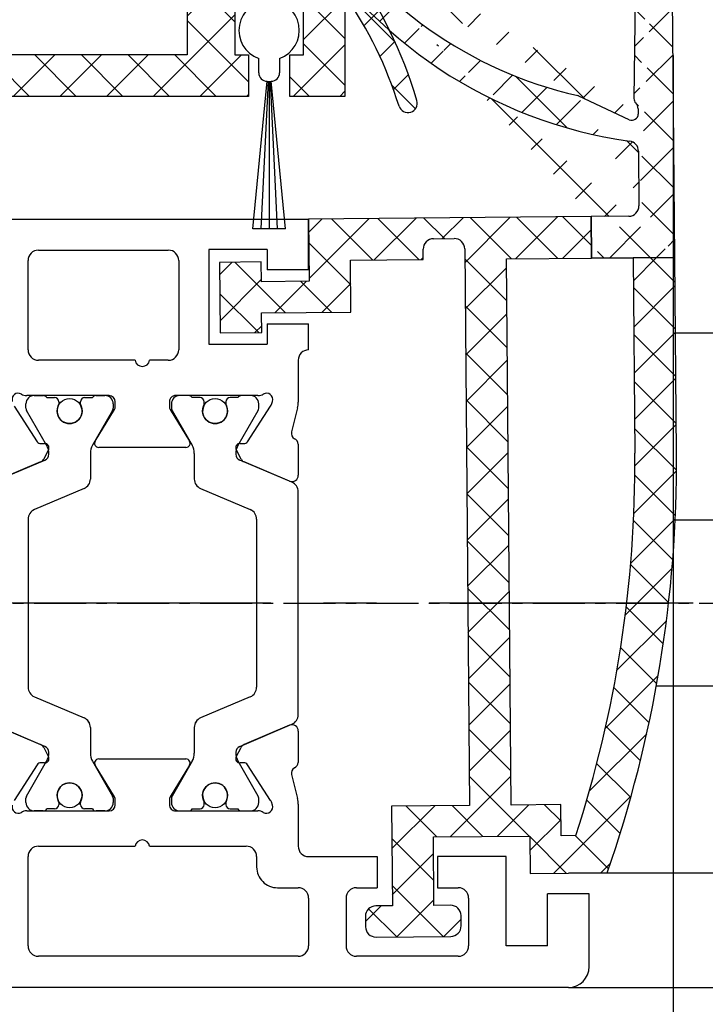
# Model space of a CAD drawing. Units: millimetres. Extents: x 3420 to 4642, y -549 to 9920.
# Drawn here: x 4244 to 4277, y 7304 to 7351 of the extents above; entities that cross this region are included whole.
import ezdxf

# ---------------------------------------------------------------- set-up
doc = ezdxf.new("R2010")
doc.units = ezdxf.units.MM
for name, pattern in [('CENTERX2', [20.319999999999997, 12.7, -2.54, 2.54, -2.54]), ('MITTEX2', [4, 2.5, -0.5, 0.5, -0.5]), ('VERDECKTX2', [0.75, 0.5, -0.25])]:
    doc.linetypes.add(name, pattern=pattern)
for name, color, linetype in [('03_Mittellinie', 1, 'MITTEX2'), ('1', 7, 'Continuous'), ('BLOCK 050107-12-3-32 Bürstendichtung 11mm$0$050107', 251, 'Continuous'), ('BLOCK 325439-XX-1-20 Seitendichtung$0$325439', 252, 'Continuous'), ('BLOCK 325440-XX-1-20 Seitendichtung Vertikal$0$325440', 3, 'Continuous'), ('BLOCK 325462-XX-1-20 Seitendichtung ohne LM$0$325462', 252, 'Continuous'), ('Fahrflügel', 3, 'Continuous'), ('Konstruktion', 31, 'Continuous'), ('Mass', 7, 'Continuous')]:
    doc.layers.add(name, color=color, linetype=linetype)
doc.styles.add('Bemassungstext (DORMA)', font='isocpeur.ttf', dxfattribs={"height": 3.5})
doc.dimstyles.new('DORMA_M', dxfattribs={"dimtxt": 3.5, "dimasz": 2.5, "dimexe": 2, "dimexo": 0, "dimgap": 1.5, "dimtad": 1, "dimdec": 1, "dimtxsty": 'Bemassungstext (DORMA)', "dimcen": 0.1, "dimclrd": 256, "dimclrt": 256, "dimadec": 8, "dimazin": 2, "dimtfac": 1, "dimtdec": 1, "dimtmove": 0, "dimatfit": 3, "dimfxl": 1, "dimtolj": 1, "dimlwd": -1, "dimarcsym": 0})

# ---------------------------------------------------------------- blocks, each defined once
blk = doc.blocks.new('BLOCK 325440-XX-1-20 Seitendichtung Vertikal$0$325440 Trennung')
at = {"layer": 'BLOCK 325440-XX-1-20 Seitendichtung Vertikal$0$325440', "color": 8}
for p, q in [((-5.812794739600576, 14.73357515229145), (-5.811704674935754, 14.73248508762572)), ((-5.370715454882883, 15), (-5.369050250119471, 15)), ((5.36906526916573, 15), (-5.369050250119471, 15)), ((-5.829302415913844, 14.69536066055298), (-6.895107970303797, 12.18445539474487)), ((6.895126714640355, 12.18445539474487), (5.829313709669804, 14.69536066055298)), ((5.876636072331166, 14.58294630050659), (6.804445698195195, 12.39712476730346)), ((-9.601661757296824, 13.09998273849487), (-9.599996552533412, 13.09998273849487)), ((-9.38831438190391, 13.09998273849487), (-9.599996552533412, 13.09998273849487)), ((-7.611179546183848, 12.10643291473388), (-9.283313349551463, 13.07184934616089)), ((-4.045275793141627, 12.99996614456176), (4.045294537478184, 12.99996614456176)), ((9.283328368597722, 13.07184934616089), (7.611198290520405, 12.10643291473388)), ((9.386660470896459, 13.09998273849487), (9.388325675659871, 13.09998273849487)), ((9.600004120999074, 13.09998273849487), (9.388325675659871, 13.09998273849487)), ((-9.999992147750161, 12.69997596740722), (-9.999988422459865, 12.27314710617065)), ((-7.776336566275858, 12.5551962852478), (-7.774671361512446, 12.5551962852478)), ((-5.520338014430308, 10.30458450317383), (-4.505527958935999, 12.69532680511474)), ((4.503877773218846, 12.69532680511474), (5.518684103422856, 10.30458450317383)), ((4.503877773218846, 12.69532680511474), (4.505546703272557, 12.69532680511474)), ((4.505546703272557, 12.69532680511474), (5.520353033476567, 10.30458450317383)), ((10.00000716679642, 12.27320671081543), (10.00000716679642, 12.69997596740722)), ((10.00000716679642, 12.39115718907942), (10.00012328311822, 12.39104107275762)), ((-9.899990454978251, 12.09999561309814), (-9.899990454978251, 11.72496318817138)), ((9.90000547402451, 11.72496318817138), (9.90000547402451, 12.09999561309814)), ((-9.701655999488139, 11.52498960494995), (-9.699990794724727, 11.52498960494995)), ((-9.699990794724727, 11.52498960494995), (-9.58818365699699, 11.52498960494995)), ((9.586537196570134, 11.52498960494995), (9.588206126623845, 11.52498960494995)), ((9.588206126623845, 11.52498960494995), (9.700009539061284, 11.52498960494995)), ((-9.58817993170669, 10.47499418258667), (-9.699987069434428, 10.47499418258667)), ((9.586540921860433, 10.47499418258667), (9.588206126623845, 10.47499418258667)), ((9.700013264351583, 10.47499418258667), (9.588206126623845, 10.47499418258667)), ((-9.89999418026855, 10.27496099472046), (-9.899990454978251, 9.899988174438477)), ((-7.212428197926783, 10.00000476837158), (-5.980586454934382, 10.00000476837158)), ((5.518684103422856, 10.30458450317383), (5.520353033476567, 10.30458450317383)), ((5.978939994507527, 10.00000476837158), (5.980605199270939, 10.00000476837158)), ((5.980605199270939, 10.00000476837158), (7.212443216973042, 10.00000476837158)), ((9.90000547402451, 9.899988174438477), (9.90000547402451, 10.27496099472046)), ((-9.999992147750161, 9.726777076721191), (-9.999988422459865, 9.29994821548462)), ((-9.283309624261165, 8.928134441375732), (-7.612427518433833, 9.892776012420654)), ((7.61244626277039, 9.892776012420654), (9.283328368597722, 8.928134441375732)), ((10.00000716679642, 9.300007820129395), (10.00000716679642, 9.726777076721191)), ((-9.601654306716227, 8.900001049041748), (-9.599989101952813, 8.900001049041748)), ((-9.599989101952813, 8.900001049041748), (-9.388310656613612, 8.900001049041748)), ((9.386664196186757, 8.900001049041748), (9.38832940095017, 8.900001049041748)), ((9.38832940095017, 8.900001049041748), (9.60001157157967, 8.900001049041748)), ((-9.999992147750161, 5.273222923278808), (-9.999988422459865, 5.70005178451538)), ((-9.601654306716227, 6.099998950958251), (-9.599989101952813, 6.099998950958251)), ((-9.599989101952813, 6.099998950958251), (-9.388310656613612, 6.099998950958251)), ((-9.283309624261165, 6.071865558624267), (-7.612427518433833, 5.107223987579345)), ((7.61244626277039, 5.107223987579345), (9.283328368597722, 6.071865558624267)), ((9.386664196186757, 6.099998950958251), (9.38832940095017, 6.099998950958251)), ((9.38832940095017, 6.099998950958251), (9.60001157157967, 6.099998950958251)), ((10.00000716679642, 5.699992179870605), (10.00000716679642, 5.273222923278808)), ((-9.89999418026855, 4.725039005279541), (-9.899990454978251, 5.100011825561523)), ((-7.212428197926783, 4.999995231628417), (-5.980586454934382, 4.999995231628417)), ((5.978939994507527, 4.999995231628417), (5.980605199270939, 4.999995231628417)), ((5.980605199270939, 4.999995231628417), (7.212443216973042, 4.999995231628417)), ((9.90000547402451, 5.100011825561523), (9.90000547402451, 4.725039005279541)), ((-9.58817993170669, 4.52500581741333), (-9.699987069434428, 4.52500581741333)), ((-5.520338014430308, 4.695415496826171), (-4.505527958935999, 2.304673194885253)), ((4.503877773218846, 2.304673194885253), (5.518684103422856, 4.695415496826171)), ((4.505546703272557, 2.304673194885253), (5.520353033476567, 4.695415496826171)), ((5.518684103422856, 4.695415496826171), (5.520353033476567, 4.695415496826171)), ((9.586540921860433, 4.52500581741333), (9.588206126623845, 4.52500581741333)), ((9.700013264351583, 4.52500581741333), (9.588206126623845, 4.52500581741333)), ((-9.701655999488139, 3.475010395050048), (-9.699990794724727, 3.475010395050048)), ((-9.699990794724727, 3.475010395050048), (-9.58818365699699, 3.475010395050048)), ((9.586537196570134, 3.475010395050048), (9.588206126623845, 3.475010395050048)), ((9.588206126623845, 3.475010395050048), (9.700009539061284, 3.475010395050048)), ((-9.899990454978251, 2.900004386901855), (-9.899990454978251, 3.275036811828613)), ((-7.611179546183848, 2.893567085266113), (-9.283313349551463, 1.928150653839111)), ((9.283328368597722, 1.928150653839111), (7.611198290520405, 2.893567085266113)), ((9.90000547402451, 3.275036811828613), (9.90000547402451, 2.900004386901855)), ((-9.999992147750161, 2.300024032592773), (-9.999988422459865, 2.726852893829345)), ((-7.776336566275858, 2.444803714752197), (-7.774671361512446, 2.444803714752197)), ((-5.829302415913844, 0.3046393394470215), (-6.895107970303797, 2.815544605255126)), ((6.895126714640355, 2.815544605255126), (5.829313709669804, 0.3046393394470215)), ((5.876636072331166, 0.4170536994934082), (6.804445698195195, 2.602875232696533)), ((10.00000716679642, 2.72679328918457), (10.00000716679642, 2.300024032592773)), ((10.00000716679642, 2.608842810920577), (10.00012328311822, 2.608958927242383)), ((-9.601661757296824, 1.900017261505126), (-9.599996552533412, 1.900017261505126)), ((-9.38831438190391, 1.900017261505126), (-9.599996552533412, 1.900017261505126)), ((-4.045275793141627, 2.000033855438232), (4.045294537478184, 2.000033855438232)), ((4.503877773218846, 2.304673194885253), (4.505546703272557, 2.304673194885253)), ((9.386660470896459, 1.900017261505126), (9.388325675659871, 1.900017261505126)), ((9.600004120999074, 1.900017261505126), (9.388325675659871, 1.900017261505126)), ((-5.812794739600576, 0.2664248477085493), (-5.811704674935754, 0.2675149123742813)), ((-5.370715454882883, 0), (-5.369050250119471, 0)), ((5.36906526916573, 0), (-5.369050250119471, 0))]:
    blk.add_line(p, q, dxfattribs=at)
for centre in [(-9.25, 10.99997415550206), (9.25, 10.99997415550206), (-9.25, 4.00002584449794), (9.25, 4.00002584449794)]:
    blk.add_circle(centre, 0.6000047177448772, dxfattribs=at)
for centre, radius, start, end in [((-5.368974246463039, 14.49988871183632), 0.5001112939389148, 90.00870743932862, 156.9921714281868), ((5.368985538374545, 14.49988871000187), 0.5001112963536954, 23.00782868266453, 89.9908655575331), ((-9.599960769752215, 12.69995136134093), 0.400031378753951, 90.005125103779, 179.9964757171745), ((-9.388295390594067, 12.89004153757378), 0.209941201780101, 59.99639476126658, 90.00518298404624), ((-4.045322419897274, 12.50004012765566), 0.4999260190806769, 89.99465617664997, 157.0062226909657), ((4.043706474381906, 12.50009185712588), 0.4998742933889589, 22.98985223323349, 90.00884200695933), ((4.045332669451454, 12.50002729365224), 0.4999388523635198, 22.99475099535031, 90.00437013671225), ((9.3883030894267, 12.89006885525395), 0.2099138844561213, 89.99383511080532, 120.0056035167744), ((9.599976315374079, 12.69995188731445), 0.4000308521474422, 0.0034489532988934, 89.99601744473696), ((-9.800012681327644, 12.2731855183838), 0.1999757448216991, 180.0110056232929, 240.0033409919849), ((-7.215870224299578, 12.79103530970678), 0.790537727859891, 239.9966140485419, 273.0913436466356), ((-7.171277270324935, 12.30164721640813), 0.3000056755121027, 269.6255051349651, 337.0061690396701), ((7.171147043372911, 12.30151832931642), 0.2998181991198574, 202.9822781612211, 270.4031983688329), ((7.216178566268354, 12.79027353228594), 0.7897332288582115, 266.88446271535, 300.0128275205197), ((9.800038381719787, 12.27318364961684), 0.1999687864064466, 299.994276180556, 0.0066075781805508), ((-9.699966090796806, 11.72501397405449), 0.2000243706296663, 180.0145473111706, 269.9929237082657), ((-9.58794565093558, 11.72423170963884), 0.1992422468445292, 269.9315569550675, 295.0330176429829), ((-9.249998648960172, 10.99996209144592), 0.599991560937963, 244.9923971459128, 115.0076028540871), ((9.249997331644408, 10.99996209144592), 0.5999984671305114, 64.99098338269856, 295.0090166173014), ((9.587968012539932, 11.72426478498892), 0.1992753223002787, 244.9690935325709, 270.0684627436472), ((9.586240040498524, 11.72372182292201), 0.1987324401345929, 249.2144744647839, 270.0856719471024), ((9.699987471201894, 11.72500761149058), 0.2000180077574009, 270.006321406895, 359.9872748023416), ((-9.699969821842387, 10.27496982470984), 0.200024358621061, 90.00494046949517, 180.0025292973408), ((-9.588344216303083, 10.27453038435214), 0.2004638655520678, 65.00431023473072, 89.95304482907595), ((9.588374008169922, 10.27446376236912), 0.2005304904924077, 90.04796729491603, 114.9914719705714), ((9.58656426649759, 10.27534694330097), 0.1996472406502207, 90.00669956254696, 110.7853996857988), ((9.699987473521105, 10.2749761831692), 0.2000180010803601, 359.9956492215005, 89.99261213622331), ((-7.212368735459676, 9.200102583177795), 0.7999021874038091, 90.00425920627309, 120.0089073199732), ((-5.980466378121491, 10.49985238906811), 0.4998476351187556, 269.9862360164291, 337.0047499047984), ((5.978883314985068, 10.49995944552574), 0.499954680367081, 203.0033722096661, 270.0064955835984), ((5.980482853175999, 10.49985458775882), 0.4998498343600665, 202.9954168967521, 270.0140240417597), ((7.212387481104087, 9.200102586057255), 0.7999021842562155, 59.99109265801231, 89.99600772430719), ((-9.800023362673528, 9.72680013792069), 0.1999687864063925, 119.994276180556, 180.0066075781805), ((9.800038381719787, 9.72680013792069), 0.1999687864064466, 359.9933924218195, 60.00572381944405), ((-9.600074074485747, 9.299915389334274), 0.3999143493199873, 179.9952969932838, 270.0121740256315), ((9.600038244152527, 9.29996997258604), 0.3999689244336685, 269.9961791385436, 0.0054216824626456), ((-9.388291665303768, 9.109942249962842), 0.2099412017800725, 269.9948170159537, 300.0036052387334), ((9.388310409642145, 9.109942249962842), 0.2099412017801287, 239.9963947607529, 270.0051829835251), ((-9.600074074485747, 5.700084610665726), 0.3999143493199873, 89.98782597436855, 180.0047030067162), ((-9.388291665303768, 5.890057750037158), 0.2099412017800725, 59.99639476126671, 90.00518298404624), ((9.388310409642145, 5.890057750037158), 0.2099412017801287, 89.99481701647487, 120.0036052392471), ((9.600038244152527, 5.700030027413959), 0.3999689244336685, 359.9945783175373, 90.00382086145636), ((-9.800023362673528, 5.273199862079309), 0.1999687864063925, 179.9933924218194, 240.0057238194439), ((9.800038381719787, 5.273199862079309), 0.1999687864064466, 299.994276180556, 0.0066075781805505), ((-7.212368735459676, 5.799897416822204), 0.7999021874038091, 239.991092680027, 269.9957407937269), ((-5.980466378121491, 4.50014761093189), 0.4998476351187556, 22.99525009520143, 90.01376398357085), ((5.978883314985068, 4.500040554474253), 0.499954680367081, 89.99350441640156, 156.9966277903334), ((5.980482853175999, 4.500145412241181), 0.4998498343600665, 89.98597595824033, 157.004583103248), ((7.212387481104087, 5.799897413942744), 0.7999021842562155, 270.0039922756928, 300.0089073419878), ((-9.699969821842387, 4.725030175290157), 0.200024358621061, 179.9974707026591, 269.9950595305048), ((-9.588344216303083, 4.725469615647853), 0.2004638655520678, 270.0469551709241, 294.9956897652695), ((-9.249998648960172, 4.000037908554077), 0.599991560937963, 244.992397145913, 115.007602854087), ((9.249997331644408, 4.000037908554077), 0.5999984671305114, 64.99098338269867, 295.0090166173013), ((9.588374008169922, 4.725536237630876), 0.2005304904924077, 245.0085280294284, 269.952032705084), ((9.58656426649759, 4.724653056699025), 0.1996472406502207, 249.2146003142013, 269.9933004374531), ((9.699987473521105, 4.725023816830798), 0.2000180010803601, 270.0073878637767, 0.0043507784994919), ((-9.699966090796806, 3.274986025945509), 0.2000243706296663, 90.00707629173436, 179.9854526888294), ((-9.58794565093558, 3.275768290361156), 0.1992422468445292, 64.96698235700612, 90.0684430449324), ((9.587968012539932, 3.275735215011081), 0.1992753223002787, 89.93153725635278, 115.0309064674052), ((9.586240040498524, 3.276278177077983), 0.1987324401345929, 89.91432805289762, 110.7855255352161), ((9.699987471201894, 3.274992388509417), 0.2000180077574009, 0.0127251976583914, 89.99367859310505), ((-9.800012681327644, 2.726814481616202), 0.1999757448216991, 119.9966590080377, 179.988994376707), ((-7.215870224299578, 2.208964690293214), 0.790537727859891, 86.90865635336432, 120.0033859514807), ((-7.171277270324935, 2.698352783591872), 0.3000056755121027, 22.99383096032965, 90.37449486503492), ((7.171147043372911, 2.698481670683577), 0.2998181991198574, 89.59680163116703, 157.0177218387689), ((7.216178566268354, 2.209726467714062), 0.7897332288582115, 59.98717247948033, 93.11553728464997), ((9.800038381719787, 2.72681635038316), 0.1999687864064466, 359.9933924218195, 60.00572381944394), ((-9.599960769752215, 2.300048638659063), 0.400031378753951, 180.0035242828255, 269.994874896221), ((-9.388295390594067, 2.10995846242622), 0.209941201780101, 269.9948170159538, 300.0036052387333), ((-4.045322419897274, 2.499959872344334), 0.4999260190806769, 202.9937773090343, 270.00534382335), ((4.043706474381906, 2.499908142874119), 0.4998742933889589, 269.9911579930406, 337.0101477667666), ((4.045332669451454, 2.499972706347762), 0.4999388523635198, 269.9956298632877, 337.00524900465), ((9.3883030894267, 2.109931144746042), 0.2099138844561213, 239.9943964832031, 270.0061648891947), ((9.599976315374079, 2.300048112685544), 0.4000308521474422, 270.0039825552631, 359.9965510467011), ((-5.368974246463039, 0.50011128816368), 0.5001112939389148, 203.0078285718134, 269.9912925606714), ((5.368985538374545, 0.5001112899981309), 0.5001112963536954, 270.0091344424669, 336.9921713173356)]:
    blk.add_arc(centre, radius, start, end, dxfattribs=at)
blk = doc.blocks.new('BLOCK 325440-XX-1-20 Seitendichtung Vertikal$0$325440-XX-1-20 Seitendichtung Vertikal')
at = {"layer": 'BLOCK 325440-XX-1-20 Seitendichtung Vertikal$0$325440'}
for p, q in [((0, 0), (32.49940276145935, 7.4505805969e-06)), ((32.49940276145935, -2.449981868267062), (32.49940276145935, 7.4505805969e-06)), ((19.49962973594665, -1.499991863965991), (25.74929594993591, -1.499991863965991)), ((30.49942851066589, -1.474980264902118), (27.69941091537476, -1.474980264902118)), ((27.69941091537476, -1.474980264902118), (27.69944071769714, -6.024982780218127)), ((30.49942851066589, -1.474980264902118), (30.49942851066589, -2.449981868267062)), ((18.99945735931396, -6.299974396824836), (18.99963617324829, -1.99997425079346)), ((26.24928951263428, -1.999992877244952), (26.24928951263428, -6.299991160631183)), ((32.49940276145935, -2.449981868267062), (30.49942851066589, -2.449981868267062)), ((30.49942851066589, -5.049981176853183), (30.49942851066589, -6.024982780218127)), ((30.49942851066589, -5.049981176853183), (32.49943256378174, -5.049981176853187)), ((32.49943256378174, -6.299987435340888), (32.49943256378174, -5.049981176853187)), ((27.69944071769714, -6.024982780218127), (30.49942851066589, -6.024982780218127)), ((32.4992835521698, -6.299989297986037), (32.49943256378174, -6.299987435340888)), ((24.15376901626587, -6.799992173910144), (19.49945092201233, -6.799990311264991)), ((25.74929594993591, -6.799992173910144), (24.84658360481262, -6.799992173910144)), ((31.99943900108337, -6.799990311264998), (31.99943900108337, -8.820265531539924)), ((22.89947867393494, -8.500006049871448), (18.93559098243713, -8.499989286065102)), ((30.06333112716675, -8.499994874000553), (26.09944343566894, -8.500000461936)), ((18.3267593383789, -9.00433212518692), (19.4442868232727, -10.72517968714237)), ((23.19946885108948, -9.02090594172478), (23.19943904876709, -8.799975737929348)), ((25.7994532585144, -8.800012990832332), (25.7994532585144, -9.02093201875687)), ((29.55463528633118, -10.72518341243267), (30.67216277122498, -9.00433957576752)), ((30.70586919784546, -8.933678269386295), (30.75546026229858, -8.781040087342266)), ((22.22874760627747, -10.69581136107445), (23.15554022789001, -9.177198633551601)), ((25.84338188171387, -9.177207946777347), (26.77017450332642, -10.69580391049385)), ((31.96582198143005, -9.096814319491394), (31.68147802352905, -10.24876721203328)), ((19.62247490882873, -10.81597805023194), (19.79726552963257, -10.80682128667832)), ((29.20162677764892, -10.80682501196861), (29.37644720077515, -10.81598177552223)), ((31.99943900108337, -10.83547621965409), (31.99943900108337, -12.3368538916111)), ((19.98591423034668, -11.09735295176506), (19.7523832321167, -11.55570894479752)), ((26.5994668006897, -10.99999062716961), (22.39945530891418, -10.99998690187931)), ((29.24650907516479, -11.55570149421692), (29.01297807693481, -11.09734363853932)), ((19.60229873657226, -11.69566623866558), (17.41647720336914, -12.62347586452961)), ((31.58241510391235, -12.62347586452961), (29.39659357070923, -11.69565878808499)), ((17.41650700569153, -24.37649201601744), (19.60229873657226, -25.30430909246207)), ((29.39662337303161, -25.30430164188147), (31.58244490623474, -24.37649108469487)), ((31.99946880340576, -24.6631084010005), (31.99946880340576, -26.16449072957039)), ((19.7523832321167, -25.44426452368498), (19.98594403266906, -25.90261306613684)), ((29.0130078792572, -25.90261306613684), (29.24653887748718, -25.44426266103983)), ((22.39948511123657, -25.99997445940972), (26.5994668006897, -25.99997911602259)), ((19.4442868232727, -26.27478446811438), (18.3267593383789, -27.99562830477953)), ((19.79726552963257, -26.19314007461071), (19.62247490882873, -26.18398331105709)), ((23.15554022789001, -27.82276645302773), (22.22874760627747, -26.30415931344033)), ((26.77017450332642, -26.30415558815003), (25.84338188171387, -27.82275900244713)), ((29.37647700309753, -26.18398517370224), (29.20165657997131, -26.19313262403012)), ((30.67216277122498, -27.99563016742468), (29.55466508865356, -26.27478446811438)), ((31.68150782585144, -26.75119787454606), (31.96585178375244, -27.90315356105567)), ((23.19946885108948, -28.19999214261771), (23.19946885108948, -27.97906193882227)), ((25.7994532585144, -27.97903586179018), (25.7994532585144, -28.19996606558562)), ((30.75549006462097, -28.21895200759173), (30.70586919784546, -28.06630358099938)), ((31.99946880340576, -28.17969210445882), (31.99946880340576, -30.19997850060464)), ((18.93559098243713, -28.49998325109482), (22.89947867393494, -28.4999655559659)), ((26.09944343566894, -28.49997486919165), (30.06336092948914, -28.49998231977225)), ((19.49945092201233, -30.19997291266918), (24.15376901626587, -30.19998082891107)), ((24.84658360481262, -30.19998129457236), (29.49947118759155, -30.19998176023364)), ((18.99963617324829, -34.99999037012458), (18.99945735931396, -30.6999902240932)), ((29.99946475028992, -30.6999902240932), (29.99946475028992, -31.19996236637235)), ((32.49949216842651, -30.69998184219004), (35.7997715473175, -30.69998184219004)), ((35.7997715473175, -30.69998184219004), (35.7997715473175, -32.19998162239791)), ((41.99975728988647, -30.69998184219004), (38.69977593421936, -30.69998184219004)), ((38.69977593421936, -30.69998184219004), (38.69977593421936, -32.19998162239791)), ((41.99975728988647, -34.99998175539077), (41.99975728988647, -30.69998184219004)), ((30.99945187568664, -32.19998069107532), (31.99976682662964, -32.19998069107533)), ((34.79975461959839, -32.19998162239791), (35.7997715473175, -32.19998162239791)), ((38.69977593421936, -32.19998162239791), (39.69976305961609, -32.19998162239791)), ((32.499760389328, -32.69998077303172), (32.499760389328, -34.99997174367309)), ((34.29976105690002, -32.69998170435429), (34.29976105690002, -34.99998175539076)), ((40.19975662231445, -32.69998170435429), (40.19975662231445, -34.99998175539077)), ((45.99976539611816, -32.49998204410077), (43.99976134300231, -32.49998204410077)), ((43.99976134300231, -34.99998175539077), (43.99976134300231, -32.49998204410077)), ((45.99976539611816, -35.99998180288822), (45.99976539611816, -32.49998204410077)), ((43.99976134300231, -34.99998175539077), (41.99975728988647, -34.99998175539077)), ((31.99976682662964, -35.49997182562947), (19.49962973594665, -35.49997182562947)), ((39.69976305961609, -35.49998183734716), (34.79975461959839, -35.49998183734715)), ((44.99974846839904, -36.99998185038749), (0, -36.99998185038567))]:
    blk.add_line(p, q, dxfattribs=at)
for centre, radius, start, end in [((19.49962287440394, -1.999991850387235), 0.5000000001999682, 90, 179.9978947184186), ((25.74929287440318, -1.999991850187146), 0.5000000000000142, 0, 90), ((19.49946287460352, -6.299991850386504), 0.4999979999999712, 179.9978947183144, 269.9999693837938), ((25.74929287440318, -6.299991820365907), 0.5, 270, 0), ((32.49943703504323, -6.799988631511958), 0.5000007499973372, 90.0171887591073, 180.000187178095), ((24.50017297859722, -6.749991835376935), 0.3499997350714549, 188.2132999996704, 351.7867855212571), ((18.52875363423845, -8.688304386667369), 0.3000019569875332, 59.29780427467465, 198.0069468191431), ((18.93558283919446, -8.003185725518051), 0.4968026500902888, 239.2978042745003, 270), ((22.8994628391938, -8.79999057551868), 0.2999848499971479, 0.0026712551356006, 89.99974921503878), ((26.09944777241708, -8.80000206620753), 0.3000022499998539, 90.00007949954161, 180.0019995554931), ((30.06333633074701, -8.00319422625944), 0.4968000899598963, 270.0000794995416, 300.7015774436216), ((30.47015553209713, -8.68831288128786), 0.2999994043003455, 341.9954027451721, 120.7015774439253), ((30.42055319249903, -8.840952120892329), 0.2999930356905269, 327.0002538481645, 341.9954027450569), ((30.84541777155937, -8.820268631512594), 1.154025113477776, 346.1349734920705, 0.000187178095034), ((22.89946132927799, -9.020920575507265), 0.2999966600812285, 328.6050062637151, 0.0026712552398211), ((26.09945731947119, -9.0209220661709), 0.3000040870283799, 180.0019995557016, 211.3956740175015), ((31.97274869001012, -10.32065885820703), 0.300005409495165, 166.1349734920701, 239.0970001813229), ((19.61201273166989, -10.61625504569202), 0.199996862450699, 212.999631242922, 272.9986688505365), ((19.80772312093813, -11.00655247808572), 0.2000043050241151, 332.999834242177, 92.99866885058877), ((22.39946757302005, -10.79999438594132), 0.1999924154579446, 148.605006263831, 269.999950752779), ((26.59945757302103, -10.79999191140087), 0.1999984999999384, 269.999950752779, 31.39567401738563), ((29.19117877201825, -11.00654851364925), 0.1999968624478441, 87.00150238569893, 206.99942954907), ((29.38689873469775, -10.61625922607164), 0.1999961490471753, 267.0015023856989, 327.0002538476728), ((31.69999973633731, -10.85359624817829), 0.2999910932082033, 3.462914337512433, 66.697879996601), ((19.48507635670466, -11.41950903160796), 0.3000048366087792, 292.9997310103228, 332.9998342419439), ((29.51382245860259, -11.41950663524222), 0.3000005499992842, 206.9994295491865, 247.0000923335616), ((31.69963270316384, -12.34732605908175), 0.2999985440777369, 247.0000923329422, 2.000279975091058), ((31.69965939039867, -24.65263874991615), 0.2999954657894983, 357.9999228689842, 112.9997310104387), ((19.48508903715628, -25.58046135275254), 0.3000005499992933, 26.99993518992999, 67.00009233356155), ((29.51384916285497, -25.5804582138062), 0.3000048366087808, 112.9997310102645, 153.0008266343499), ((19.80772827479632, -25.99341174117399), 0.2000018556066636, 267.0013311494634, 26.99993519027992), ((22.39947780128387, -26.19997278935807), 0.1999981951249935, 89.999941612857, 211.3952116962673), ((26.59946780137398, -26.19997095494182), 0.1999920804578367, 328.6044424791519, 89.999941612857), ((29.19120839064272, -25.99340782026957), 0.199997580060774, 153.0008266351656, 272.9952287691558), ((19.61201821150098, -26.38371294948775), 0.2000030655777289, 87.00133114946343, 147.0004880378418), ((29.38692842817181, -26.38370853693414), 0.1999968624485134, 32.99939705311544, 92.99522876915582), ((31.97278081255172, -26.67930669750422), 0.300003441415769, 120.9045299992784, 193.8649277997599), ((31.70003209870629, -26.14636884464381), 0.2999944342442915, 293.3005759036998, 356.5367991999476), ((22.89947575628048, -27.97904403740723), 0.2999927293496416, 359.9965455236444, 31.39521169636126), ((26.09945993079418, -27.979042254452), 0.3000011450831778, 148.6044424786606, 179.9988330105494), ((30.84545158090987, -28.17969650785927), 1.154023299996632, 0.0002410625512941, 13.86492779975995), ((18.52876538718919, -28.31166659043629), 0.3000019571258685, 161.9954027448425, 300.702195726295), ((22.89946391564535, -28.19997403739399), 0.2999912500000012, 270.0002529531628, 359.9965455236444), ((26.09945653587784, -28.19997225436783), 0.3000022500000465, 179.9988330107578, 269.9998937598967), ((30.4701664292561, -28.31166468392803), 0.2999981996332617, 239.2984225550336, 18.00158848506133), ((30.42057150014443, -28.15901303594911), 0.2999893768761704, 18.00158848517687, 32.99939705294978), ((18.93559391566668, -28.99678411234527), 0.4968013250022433, 90.00025295316274, 120.7021957261075), ((30.06334653587783, -28.99678450436659), 0.4968026500186762, 59.29842255535091, 89.99989375989676), ((19.49946187440309, -30.69997185042485), 0.4999990001995226, 89.99990151764761, 180.0021319414764), ((24.50017177040991, -30.24998083521678), 0.3499997350714027, 8.213120000138783, 171.7867855209403), ((29.49946187440401, -30.69998082020721), 0.4999992499998316, 359.9989400292834, 89.99999816811776), ((32.49948488091013, -30.19997650785991), 0.5000053425272171, 180.0002410625513, 270), ((30.99945187440426, -31.19998082020721), 0.9999999999999147, 179.9989400291792, 270), ((31.9997618744037, -32.69998082020539), 0.5, 0, 90), ((34.79976287460341, -32.6999818503864), 0.5000000000000142, 90, 180), ((39.69976287460304, -32.6999818503864), 0.5, 0, 90), ((19.49962287460312, -34.99997185038592), 0.5, 180.0021319413722, 270), ((31.99976187440461, -34.99997185038774), 0.4999999999989484, 269.9999999999479, 0), ((34.79976287460341, -34.99998185038567), 0.5, 180, 270), ((39.69976287460304, -34.99998185038567), 0.5, 270, 0), ((44.99976287460322, -35.99998185038749), 1, 270, 0)]:
    blk.add_arc(centre, radius, start, end, dxfattribs=at)
at = {"layer": 'BLOCK 325440-XX-1-20 Seitendichtung Vertikal$0$325440', "rotation": 270}
blk.add_blockref('BLOCK 325440-XX-1-20 Seitendichtung Vertikal$0$325440 Trennung', (16.99948238530937, -18.49998597291359), dxfattribs=at)
blk = doc.blocks.new('BLOCK 325440-XX-1-20 Seitendichtung Vertikal')
at = {"layer": 'BLOCK 325440-XX-1-20 Seitendichtung Vertikal$0$325440'}
blk.add_blockref('BLOCK 325440-XX-1-20 Seitendichtung Vertikal$0$325440-XX-1-20 Seitendichtung Vertikal', (0, 0), dxfattribs=at)
blk = doc.blocks.new('BLOCK 325439-XX-1-20 Seitendichtung$0$325439-XX-1-20 Seitendichtung')
at = {"layer": 'BLOCK 325439-XX-1-20 Seitendichtung$0$325439'}
h = blk.add_hatch(dxfattribs=at)
h.set_pattern_fill('ANSI37', color=1, angle=-1.27e-14)
h.set_pattern_definition([(44.99999999999999, (10.08495948042944, -69.11716895557583), (-2.245064030267287, 2.245064030267288), []), (134.9999999999999, (10.08495948042944, -69.11716895557583), (-2.245064030267288, -2.245064030267287), [])])
edge = h.paths.add_edge_path()
edge.add_arc((31.90268113024923, 11.59716952216513), 0.5996263546842832, 179.3359445606172, 224.9124662952286)
edge.add_arc((30.91118527506707, 10.60904965442933), 0.8001753992021429, 0.4893928765084718, 44.8946629728364)
edge.add_arc((31.11563416939953, 10.10688714040952), 0.5999688017226891, 244.782800058297, 360.4887066614799)
edge.add_arc((34.74276741714267, 50.89579701351067), 40.00011685245221, 211.9479455811701, 257.221083044817)
edge.add_line((35.2325346853031, -3.702139089198681), (34.76056999854928, 52.09587071201713))
edge.add_line((31.76072810811821, 52.09025553884021), (31.30309504812841, 11.60411900834515))
edge.add_line((31.71133148504305, 10.61588428312279), (31.71558114647178, 10.11200453644232))
edge.add_line((30.86001692296259, 9.564095848692887), (26.01806360305273, 11.84413818370012))
edge.add_arc((25.76172337691606, 11.29919294863612), 0.6022255563780838, 64.80787996497178, 77.19905430681413)
edge.add_arc((36.96920439395172, 51.08202643617005), 43.99993711561861, 210.5885901734727, 262.0508888331928)
edge.add_arc((30.74602855228023, 6.514500507124466), 0.9999771622018441, 0.4841424144310043, 82.05206621807795)
edge.add_line((31.74597001528173, 6.522950092776227), (31.79040101411011, 1.268928913397758))
edge.add_arc((32.76066433199686, 52.0789610601987), 1.000000008535742, 90.4830480421682, 179.3528602883115)
edge.add_arc((33.76064268074561, 52.08744686934005), 0.9999628003158104, 0.4826742968299164, 90.48460806355303)
edge.add_line((33.75218508993113, 53.08737390226633), (32.75223365301736, 53.07892552992962))
edge.add_arc((-0.0470233623009264, 29.20065552925553), 0.9999893242598128, 31.94751878924857, 210.5894190526941)
edge.add_line((35.23253474116123, -3.702145693023297), (27.23286421581724, -3.769801073720373))
edge.add_line((27.19901062126985, 0.2300637737785394), (27.23283384703314, -3.769801330582481))
edge.add_line((30.79888317457063, 0.2605140778468922), (27.19901062126883, 0.2300637737789657))
h = blk.add_hatch(dxfattribs=at)
h.set_pattern_fill('ANSI37', color=1, angle=-90.00000000000001)
h.set_pattern_definition([(315, (10.08495948042944, -69.11716895557583), (2.245064030267288, 2.245064030267287), []), (44.99999999999999, (10.08495948042944, -69.11716895557583), (-2.245064030267287, 2.245064030267288), [])])
h.paths.add_polyline_path([(35.2325346853031, -3.702139089198681), (31.23266964949265, -3.73597033351983), (31.39181116501136, -22.54874458022337, -0.0808477537137071), (25.71599428732763, -59.38461122351329), (24.30323595049685, -59.39656351233317), (24.27787561868352, -56.39667207568528), (19.47802568010591, -56.43727264866903), (19.03310806977515, -3.839150556872482), (27.23286421581724, -3.769801073720373), (27.19901062126883, 0.2300637737789657), (0, 0), (0.0414435682778276, -4.899803373067697), (0.0507206636275441, -5.999782873299409), (-4.54910332658801, -6.038681549702232), (-4.56518662588769, -4.138762162967395), (-8.565051724728168, -4.172585956255716), (-8.50752460580998, -10.97233851731835), (-4.50765950696951, -10.93851472403366), (-4.52374293193953, -9.03858043666878), (4.075946031446157, -8.965843066347588), (4.033658965193346, -3.966026656262329), (11.03343760028974, -3.906812541395993), (11.02494578980754, -2.907010167023784, -0.4142397460562913), (12.01646222547502, -1.898431745430926), (14.01636501703264, -1.881520099762269, -0.4142210547938106), (15.02480892630316, -2.872955052455182), (15.47816064410106, -56.47110389227055), (7.978436028974542, -56.53453449164953), (8.059636860767561, -66.134197117226), (6.459653553111301, -66.14772843924743, 0.4142322323633433), (5.46820881867179, -67.15615011623905), (5.476642388177815, -68.15611327572248, 0.4142344319518201), (6.485086971252023, -69.14761925927051), (13.68488749923946, -69.08671818234086, 0.4142273706939936), (14.67629020788692, -68.07829686559708), (14.6678566383453, -67.07833370146864, 0.414234417885675), (13.6594121032878, -66.08682771750662), (12.05950183393814, -66.10035842330944), (12.00366139679362, -59.50059468469771), (21.30332228857058, -59.42193893328478), (21.33380239390134, -63.02181123524679), (28.73351390917529, -62.95921668352641, 0.0860234211775738), (35.39168293876411, -22.51570982745208)])
for p, q in [((31.76072810811821, 52.09025553884021), (31.30309504812841, 11.60411900834515)), ((35.2325346853031, -3.702139089198681), (34.76056999854928, 52.09587071201713)), ((30.86001692296259, 9.564095848692887), (26.01806360305273, 11.84413818370012)), ((31.71133148504305, 10.61588428312279), (31.71558114647178, 10.11200453644232)), ((31.74597001528173, 6.522950092776227), (31.79040101411011, 1.268928913397758)), ((27.19901062126883, 0.2300637737789657), (0, 0)), ((0, 0), (0.0507206636275441, -5.999782873299409)), ((30.79888317457063, 0.2605140778468922), (27.19901062126883, 0.2300637737789657)), ((27.23286421581724, -3.769801073720373), (27.19901062126883, 0.2300637737789657)), ((27.19901062126985, 0.2300637737785394), (27.23283384703314, -3.769801330582481)), ((12.01646223992975, -1.898431745308698), (14.01636498808693, -1.881520100007037)), ((0.0173584510084766, -2.053343344101449), (0.0173675320916118, -2.053334108537455)), ((11.03343760028974, -3.906812541395993), (11.02494440039027, -2.906846580861383)), ((15.02480949923028, -2.873022787574882), (15.47816064410106, -56.47110389227055)), ((19.03310806977515, -3.839150556872482), (27.23286421581724, -3.769801073720373)), ((27.23286421581724, -3.769801073720373), (35.2325346853031, -3.702139089198681)), ((35.23253474116123, -3.702145693023297), (27.23286421581724, -3.769801073720373)), ((35.2325346853031, -3.702139089198681), (31.23266958646263, -3.735962882483363)), ((31.23266958646263, -3.735962882483363), (31.39181884401022, -22.5496523463171)), ((35.39168388001553, -22.51582110271558), (35.2325346853031, -3.702139089198681)), ((-4.56518662588769, -4.138762162967395), (-8.565051724728168, -4.172585956255716)), ((-8.565051724728168, -4.172585956255716), (-8.50752460580998, -10.97233851731835)), ((-4.54910332658801, -6.038681549702232), (-4.56518662588769, -4.138762162967395)), ((4.033658965193353, -3.966026656262329), (11.03343760028974, -3.906812541395993)), ((4.075946031446157, -8.965843066347588), (4.033658965193353, -3.966026656262329)), ((19.47802568010591, -56.43727264866903), (19.03310806977515, -3.839150556872482)), ((0.0507206636275441, -5.999782873299409), (-4.54910332658801, -6.038681549702232)), ((-4.52374293193953, -9.03858043666878), (4.075946031446157, -8.965843066347588)), ((-4.50765950696951, -10.93851472403366), (-4.52374293193953, -9.03858043666878)), ((-8.50752460580998, -10.97233851731835), (-4.50765950696951, -10.93851472403366)), ((15.47816064410106, -56.47110389227055), (7.978436028974542, -56.53453449164953)), ((7.978436028974542, -56.53453449164953), (8.059636860767554, -66.134197117226)), ((24.27787561868353, -56.39667207568528), (19.47802568010591, -56.43727264866903)), ((24.30323595049685, -59.39656351233317), (24.27787561868353, -56.39667207568528)), ((12.00366139679362, -59.50059468469771), (21.30332228857058, -59.42193893328477)), ((12.05950183393814, -66.10035842330944), (12.00366139679362, -59.50059468469771)), ((21.30332228857058, -59.42193893328477), (21.33380239390134, -63.02181123524679)), ((25.7159942873277, -59.38461122351328), (24.30323595049685, -59.39656351233317)), ((21.33380239390134, -63.02181123524679), (28.73351390917649, -62.9592166835264)), ((8.059636860767554, -66.134197117226), (6.459666992788683, -66.14772832567542)), ((13.65941209939227, -66.08682771753956), (12.05950183393814, -66.10035842330944)), ((5.468208818609568, -67.15615010886177), (5.476642415984301, -68.15611657207592)), ((14.6762902079099, -68.07829686832156), (14.66785667337079, -67.07833785542425)), ((6.485086927127653, -69.14761925964376), (13.68483203373124, -69.08671865150791))]:
    blk.add_line(p, q, dxfattribs=at)
for centre, radius, start, end in [((34.74276741714267, 50.89579701351067), 40.00011685245221, 211.9479455811701, 257.221083044817), ((36.96920439395172, 51.08202643617005), 43.99993711561861, 210.5885901734727, 262.0508888331928), ((25.76172337691606, 11.29919294863612), 0.6022255563780838, 64.80787996497178, 77.19905430681413), ((31.90268113024923, 11.59716952216513), 0.5996263546842832, 179.3359445606172, 224.9124662952286), ((30.91118527506707, 10.60904965442933), 0.8001753992021429, 0.4893928765084718, 44.8946629728364), ((31.11563416939953, 10.10688714040952), 0.5999688017226891, 244.782800058297, 0.4887066614798434), ((30.74602855228023, 6.514500507124466), 0.9999771622018441, 0.4841424144310043, 82.05206621807795), ((30.79039727541386, 1.260517189850361), 1.000039116484249, 270.4861930239257, 0.4819430892507233), ((14.02488217593782, -2.881446632580264), 0.9999628058229111, 0.4826744275269539, 90.48802296958068), ((12.02494813908561, -2.898434857310348), 1.000039116484116, 90.48619302392571, 180.4819430892507), ((-84.6066135019223, -23.53045537140677), 116.0025787699903, 341.9961632987031, 0.4844421911950244), ((-84.60395349672808, -23.53078007760267), 119.9999297131942, 340.8179665394664, 0.4846132756461107), ((6.468109885543967, -67.14763004718225), 0.9999373655928891, 90.48377817091198, 180.4882000605631), ((13.66791667749656, -67.08676707532504), 0.9999755232488426, 0.4829762661961175, 90.48729423369949), ((6.476582349021541, -68.14767990186556), 0.9999755232438239, 180.4834031633012, 270.4872942338298), ((13.67640196530281, -68.0868295386008), 0.9999246492443935, 270.4830494620134, 0.4889287695222872)]:
    blk.add_arc(centre, radius, start, end, dxfattribs=at)
blk = doc.blocks.new('BLOCK 325439-XX-1-20 Seitendichtung')
at = {"layer": 'BLOCK 325439-XX-1-20 Seitendichtung$0$325439', "xscale": 0.5, "yscale": 0.5, "zscale": 0.5}
blk.add_blockref('BLOCK 325439-XX-1-20 Seitendichtung$0$325439-XX-1-20 Seitendichtung', (0, 0), dxfattribs=at)
blk = doc.blocks.new('XREF Green VP FF NSK')
for name, p in [('BLOCK 325439-XX-1-20 Seitendichtung', (32.49940276145935, 7.4505805969e-06)), ('BLOCK 325440-XX-1-20 Seitendichtung Vertikal', (0, 0))]:
    blk.add_blockref(name, p)
blk = doc.blocks.new('BLOCK 325462-XX-1-20 Seitendichtung ohne LM$0$BLOCK 325462-XX-1-20 Seitendichtung ohne LM')
at = {"layer": 'BLOCK 325462-XX-1-20 Seitendichtung ohne LM$0$325462'}
h = blk.add_hatch(dxfattribs=at)
h.set_pattern_fill('ANSI37', color=1)
h.set_pattern_definition([(45, (-3398.122130149588, -4086.885954416152), (-2.245064030267287, 2.245064030267288), []), (135, (-3398.122130149588, -4086.885954416152), (-2.245064030267288, -2.245064030267287), [])])
h.paths.add_polyline_path([(24.99884366989136, 0), (24.99896287918091, -4.999995231628417), (20.59900760650635, -5.000099539756774), (20.59900760650635, -4.600107680844216, 0.4141962741535472), (19.99896627952861, -4.00012731554829), (17.19894893198101, -4.000186920824279, 0.4142156414003621), (16.59899950027543, -4.600197107916854), (16.59911871296402, -9.400340718919477, 0.414199016941512), (17.19909907725525, -10.00018417835207), (19.99911774827921, -10.00012457304998, 0.4142229146364781), (20.59906721115112, -9.400099515912292), (20.59906721115112, -9.000107645988464), (24.99908208847046, -9.000003337860107), (24.99920129776001, -13.99999856948853), (3.999233245849612, -14.00050520896911), (4.000008106231693, -46.20051383972168), (0, -46.20060324668884), (0.0001192092895508, -52.20060050487518), (4.000127315521236, -52.20051109790802), (4.000067710876461, -50.20050704479217), (6.000084438233805, -50.20046234176483, 0.4142157446924394), (8.000016212882095, -48.20042626070391), (7.999956607818599, -46.20040953159332), (9.999990463256834, -46.20036482810974), (9.999871253967282, -42.20035672187805), (8.699893951416012, -42.20038652420043), (8.699774742126465, -36.70039772987367), (15.29973745346069, -36.70023381710053), (15.29985666275024, -42.2002375125885), (13.99987936019897, -42.20026731491089), (13.99999856948853, -46.20026051998139), (59.19998884201049, -46.19917273521422), (59.19986963272094, -42.19917953014373), (57.89989233016967, -42.19920933246611), (57.89977312088012, -36.69920563697815), (64.49973583221436, -36.69904172420502), (64.49991464614868, -42.19904541969299), (63.19987773895263, -42.19907522201538), (63.19999694824218, -46.19908332824707), (68.49998235702515, -46.19894921779632), (68.49974393844604, -36.44241392612406, -0.074657819842086), (73.70036893301094, -47.12310601834919, 0.9920394793956665), (75.4219859085812, -46.59790259711877, 0.1660584306445159), (58.96067264300242, -23.40370160786267, -0.2410863308083043), (57.2993755378385, -20.15886836351279), (57.29901790618896, -4.999220371246337), (92.99898147583006, -4.998356103897094), (93.27208995831587, -17.02104509426891, 0.4075661011471001), (94.27194610713916, -17.99832284350981), (95.70402807753385, -17.99829304203587, 0.4075889368116749), (96.70376850144972, -17.02092370267241), (96.99898958206175, -3.998264670372049), (96.9988703708865, -0.9982111350752997, 0.4142094431863012), (95.99883272869263, 0.00171363231799)])
h.paths.add_polyline_path([(53.29900979995727, -4.999324679374694), (53.29936742830311, -20.15881899172403, 0.241090764816257), (56.62203020079077, -26.64880587862473, -0.041851425712024), (61.69957023071839, -30.99654716756818, -0.6658584281598438), (60.98800898701508, -32.69913792610142), (57.29965735948248, -32.69922733342892, 0.4142205106592036), (53.29972505971327, -36.69944845395786), (53.2999038696289, -42.19931364059449), (19.29986476898193, -42.20013320446014), (19.2997455600042, -36.7001577415737, 0.4142137906203593), (15.29965191789725, -32.70024061252731), (7.999658584594723, -32.70040452480317), (7.99930095672607, -18.00040900707245), (24.99932049102139, -18.00000667572059, 0.4142138077647365), (28.99920940064489, -13.99978282466516), (28.9989709854126, -4.999905824661254)], flags=16)
for p, q in [((24.99884366989136, 0), (95.99888324737547, 0.0017136335372925)), ((24.99896287918091, -4.999995231628417), (24.99884366989136, 0)), ((24.99896287918091, -4.199996590614318), (24.99890327453613, -0.5999952554702759)), ((96.99887037277222, -0.9982585906982421), (96.99898958206175, -3.998264670372009)), ((16.59911870956421, -9.400203824043272), (16.59899950027465, -4.600197076797485)), ((17.19897985458374, -4.000186920166015), (19.99896764755249, -4.00012731552124)), ((20.59900760650635, -4.600107669830322), (20.59900760650635, -5.000099539756774)), ((96.99898958206175, -3.998264670372009), (96.70376777648924, -17.02095568180084)), ((20.59900760650635, -5.000099539756774), (24.99896287918091, -4.999995231628417)), ((28.9989709854126, -4.999905824661254), (53.29900979995727, -4.999324679374694)), ((28.9992094039917, -13.99990916252136), (28.9989709854126, -4.999905824661254)), ((53.29900979995727, -4.999324679374694), (53.29936742782592, -20.1587975025177)), ((92.99898147583006, -4.998356103897094), (57.29901790618896, -4.999220371246337)), ((57.29901790618896, -4.999220371246337), (57.29937553405761, -20.15870809555054)), ((93.2720899581909, -17.021045088768), (92.99898147583006, -4.998356103897094)), ((24.99908208847046, -9.000003337860107), (20.59906721115112, -9.000107645988464)), ((20.59906721115112, -9.000107645988464), (20.59906721115112, -9.400099515914915)), ((24.99920129776001, -13.99999856948852), (24.99908208847046, -9.000003337860107)), ((19.99908685684204, -10.00012457370758), (17.19909906387329, -10.00018417835235)), ((3.999233245849609, -14.00050520896911), (24.99920129776001, -13.99999856948852)), ((4.000008106231689, -46.20051383972167), (3.999233245849609, -14.00050520896911)), ((7.999300956726074, -18.00040900707245), (24.99932050704956, -18.00000667572021)), ((7.999658584594726, -32.70040452480316), (7.999300956726074, -18.00040900707245)), ((95.70401906967163, -17.99829304218292), (94.27189826965332, -17.99832284450531)), ((3.999948501586914, -45.40050029754638), (3.999590873718261, -30.60050308704376)), ((15.29967784881591, -32.70024061203003), (7.999658584594726, -32.70040452480316)), ((60.98800897598266, -32.69913792610168), (57.29967355728149, -32.69922733306885)), ((3.99974013089195, -36.77733087688421), (3.999781345946757, -36.77728966182804)), ((15.29973745346069, -36.70023381710052), (8.699774742126465, -36.70039772987366)), ((8.699774742126465, -36.70039772987366), (8.699893951416016, -42.20038652420043)), ((15.29985666275024, -42.2002375125885), (15.29973745346069, -36.70023381710052)), ((19.29986476898193, -42.20013320446014), (19.29974555969238, -36.70014441013336)), ((53.29972505569458, -36.6993248462677), (53.2999038696289, -42.19931364059448)), ((64.49973583221436, -36.69904172420502), (57.89977312088012, -36.69920563697815)), ((57.89977312088012, -36.69920563697815), (57.89989233016967, -42.19920933246612)), ((64.49991464614868, -42.19904541969299), (64.49973583221436, -36.69904172420502)), ((68.49974393844604, -36.44241392612457), (68.49998235702515, -46.19894921779632)), ((8.699893951416016, -42.20038652420043), (9.999871253967285, -42.20035672187805)), ((9.999871253967285, -42.20035672187805), (9.999990463256834, -46.20036482810974)), ((13.99987936019897, -42.20026731491088), (15.29985666275024, -42.2002375125885)), ((13.99999856948852, -46.20026051998138), (13.99987936019897, -42.20026731491088)), ((53.2999038696289, -42.19931364059448), (19.29986476898193, -42.20013320446014)), ((57.89989233016967, -42.19920933246612), (59.19986963272094, -42.19917953014373)), ((59.19986963272094, -42.19917953014373), (59.19998884201049, -46.19917273521423)), ((63.19987773895263, -42.19907522201538), (64.49991464614868, -42.19904541969299)), ((63.19999694824218, -46.19908332824707), (63.19987773895263, -42.19907522201538)), ((0, -46.20060324668884), (4.000008106231689, -46.20051383972167)), ((0.0001192092895508, -52.20060050487518), (0, -46.20060324668884)), ((9.999990463256834, -46.20036482810974), (7.999956607818603, -46.20040953159332)), ((7.999956607818603, -46.20040953159332), (8.000016212463377, -48.20041358470916)), ((59.19998884201049, -46.19917273521423), (13.99999856948852, -46.20026051998138)), ((68.49998235702515, -46.19894921779632), (63.19999694824218, -46.19908332824707)), ((6.000101566314697, -50.20046234130859), (4.000067710876464, -50.20050704479217)), ((4.000067710876464, -50.20050704479217), (4.00012731552124, -52.20051109790802)), ((4.00012731552124, -52.20051109790802), (0.0001192092895508, -52.20060050487518))]:
    blk.add_line(p, q, dxfattribs=at)
for centre, radius, start, end in [((95.99888213467057, -0.9982746046916872), 0.9999882382301672, 0.000917545076516, 89.99993624597458), ((17.19897718017455, -4.600164600939024), 0.599977680779737, 89.99974460338959, 180.0031013313645), ((19.99897905261605, -4.600155871237802), 0.6000285558254653, 0.0046026763791927, 90.00108905165189), ((17.19904551974832, -9.40025736816824), 0.5999268125744607, 179.9948862889715, 270.0051137109242), ((19.9990895305491, -9.400146891241093), 0.5999776824724452, 269.9997446702991, 0.004524178708186), ((24.9991546960373, -13.99995197097269), 4.000054708183856, 270.0023750352838, 0.0006131775334408), ((94.27190137440994, -16.99825164244612), 1.000071202064132, 181.3059883801146, 269.9998221231602), ((95.70400726724257, -16.9982753047334), 1.000017737519002, 270.0006762172843, 358.7004217362469), ((61.29934681461236, -20.15863026381703), 7.999979388535398, 180.0011977620395, 234.2205798533781), ((61.29925710753013, -20.15869385682709), 3.999881573498319, 180.0002039607086, 234.2208465216476), ((33.23549295304838, -59.09982837040115), 43.99998109008552, 16.50712429438476, 54.22077813818908), ((33.23500459259049, -59.10029801338715), 40.00065385179551, 44.63455217033134, 54.22059945125656), ((60.9879641804946, -31.69913295054175), 1.000004976563472, 270.0025665794849, 44.63463211135191), ((15.29974173296432, -36.70024443949842), 4.000003827979447, 0.0014328137305241, 90.00091507213449), ((57.29975432205356, -36.699256599195), 4.000029266941283, 90.00115686172742, 180.0009775601424), ((35.53392224096388, -59.10056343068754), 40.00171420278557, 17.42298924062109, 34.50161478027434), ((74.55907858838873, -46.85362433434966), 0.9000014723600578, 197.4228743186521, 16.50645369681662), ((6.000039736032704, -48.20048586452685), 1.999976477737553, 270.0017713278944, 0.0020706885846278)]:
    blk.add_arc(centre, radius, start, end, dxfattribs=at)
blk = doc.blocks.new('BLOCK 325462-XX-1-20 Seitendichtung ohne LM')
at = {"layer": 'BLOCK 325462-XX-1-20 Seitendichtung ohne LM$0$325462', "xscale": 0.5, "yscale": 0.5, "zscale": 0.5}
blk.add_blockref('BLOCK 325462-XX-1-20 Seitendichtung ohne LM$0$BLOCK 325462-XX-1-20 Seitendichtung ohne LM', (0, 0), dxfattribs=at)
blk = doc.blocks.new('BLOCK 050107-12-3-32 Bürstendichtung 11mm$0$BLOCK 050107-12-3-32 Bürstendichtung 11mm')
at = {"layer": 'BLOCK 050107-12-3-32 Bürstendichtung 11mm$0$050107'}
for p, q in [((-0.5000084638595581, -2.049999433511516), (-0.5000084638595581, -1.361062872165462)), ((0.5000084638595581, -1.361062872165462), (0.5000084638595581, -2.049999433511516)), ((-0.7835477590560913, -9.549999791062657), (-0.1000016927719116, -2.449998754018565)), ((-0.0500008463859654, -2.450003202066461), (-0.3917738795280456, -9.549999791062657)), ((-1.89e-14, -2.449998754018513), (-1.89e-14, -9.549999791062657)), ((0.0500753521919156, -2.450003202066459), (0.3916397690773011, -9.549999791062657)), ((0.783279538154602, -9.549999791062657), (0.1001507043838501, -2.449998754018565)), ((0.7835626602172853, -9.549999791062657), (-0.783562660217285, -9.549999791062657))]:
    blk.add_line(p, q, dxfattribs=at)
for centre, radius, start, end in [((0, 0), 1.450000208937342, 290.171624610736, 249.828375389264), ((-0.0999661052228476, -2.049956394649598), 0.400042360951895, 180.0061642100553, 269.9949029988654), ((0.1000169837504927, -2.050007274124823), 0.399991480185911, 269.997809681998, 0.0011231090729331)]:
    blk.add_arc(centre, radius, start, end, dxfattribs=at)
blk = doc.blocks.new('BLOCK 050107-12-3-32 Bürstendichtung 11mm')
at = {"layer": 'BLOCK 050107-12-3-32 Bürstendichtung 11mm$0$050107'}
blk.add_blockref('BLOCK 050107-12-3-32 Bürstendichtung 11mm$0$BLOCK 050107-12-3-32 Bürstendichtung 11mm', (0, 0), dxfattribs=at)
blk = doc.blocks.new('XREF Green VP Seitendichtung ohne LM')
for name, p in [('BLOCK 325462-XX-1-20 Seitendichtung ohne LM', (9.87855355561e-05, 4.35143429058e-05)), ('BLOCK 050107-12-3-32 Bürstendichtung 11mm', (30.60005758451644, -19.91473739844059))]:
    blk.add_blockref(name, p)
blk = doc.blocks.new('*D255')
at = {"layer": 'Defpoints', "color": 0, "transparency": 16777216}
for p in [(4274.977064895671, 7349.232892874629), (4224.943654921144, 7304.67268517015), (4274.977064895671, 7273.707132143046)]:
    blk.add_point(p, dxfattribs=at)
at = {"layer": 'Mass', "color": 0, "lineweight": -2, "transparency": 16777216}
for p, q in [((4274.977064895671, 7349.232892874629), (4274.977064895671, 7269.707132143047)), ((4224.943654921144, 7304.67268517015), (4224.943654921144, 7269.707132143047))]:
    blk.add_line(p, q, dxfattribs=at)
at = {"layer": 'Mass', "transparency": 16777216}
blk.add_line((4229.943654921144, 7273.707132143046), (4269.97706489567, 7273.707132143046), dxfattribs=at)
for points in [[(4229.943654921144, 7274.540465476381), (4229.943654921144, 7272.873798809714), (4224.943654921144, 7273.707132143046)], [(4269.97706489567, 7274.540465476381), (4269.97706489567, 7272.873798809714), (4274.977064895671, 7273.707132143046)]]:
    blk.add_solid(points, dxfattribs=at)
at = {"layer": 'Mass', "transparency": 16777216, "insert": (4249.960359908407, 7280.207132143047), "char_height": 7, "attachment_point": 5, "style": 'Bemassungstext (DORMA)'}
blk.add_mtext('\\A1;50', dxfattribs=at)
blk = doc.blocks.new('*D296')
at = {"layer": 'Defpoints', "color": 0, "transparency": 16777216}
for p in [(4274.65473169156, 7370.366470883936), (4269.943410352982, 7304.366378319238), (4375.621063960431, 7304.366378319238)]:
    blk.add_point(p, dxfattribs=at)
at = {"layer": 'Mass', "color": 0, "lineweight": -2, "transparency": 16777216}
for p, q in [((4274.65473169156, 7370.366470883936), (4379.621063960431, 7370.366470883936)), ((4269.943410352982, 7304.366378319238), (4379.621063960431, 7304.366378319238))]:
    blk.add_line(p, q, dxfattribs=at)
at = {"layer": 'Mass', "transparency": 16777216}
blk.add_line((4375.621063960431, 7365.366470883937), (4375.621063960431, 7309.366378319238), dxfattribs=at)
for points in [[(4374.787730627098, 7365.366470883937), (4376.454397293764, 7365.366470883937), (4375.621063960431, 7370.366470883936)], [(4374.787730627098, 7309.366378319238), (4376.454397293764, 7309.366378319238), (4375.621063960431, 7304.366378319238)]]:
    blk.add_solid(points, dxfattribs=at)
at = {"layer": 'Mass', "transparency": 16777216, "insert": (4369.121063960432, 7341.886400014288), "char_height": 7, "attachment_point": 5, "rotation": 90, "style": 'Bemassungstext (DORMA)'}
blk.add_mtext('\\A1;66', dxfattribs=at)

msp = doc.modelspace()

# ---------------------------------------------------------------- linework, layer by layer
at = {"layer": '03_Mittellinie'}
msp.add_line((3856.233336832504, 7322.865009082978), (4493.943512128215, 7322.865009082978), dxfattribs=at)
at = {"layer": '1', "color": 9}
for p, q in [((4493.943512128215, 7326.865009282977), (4275.079002238931, 7326.865009282977)), ((4493.943512128215, 7318.865008882976), (4274.174214217487, 7318.865008882976))]:
    msp.add_line(p, q, dxfattribs=at)
at = {"layer": 'Fahrflügel', "color": 1, "linetype": 'CENTERX2', "lineweight": 30}
msp.add_line((4275.942474753722, 7322.873443394283), (4114.99811458751, 7322.865006087678), dxfattribs=at)
at = {"layer": 'Konstruktion', "color": 8, "linetype": 'VERDECKTX2', "ltscale": 16}
for p, q in [((4493.943512645619, 7335.865033860629), (4275.09013590327, 7335.872137402145)), ((4493.943511610808, 7309.864939944867), (4266.943414415026, 7309.872043486385))]:
    msp.add_line(p, q, dxfattribs=at)

# ---------------------------------------------------------------- block references
at = {"layer": 'Konstruktion'}
for name, p in [('XREF Green VP Seitendichtung ohne LM', (4224.943489088198, 7370.365009082977)), ('XREF Green VP FF NSK', (4224.943647478378, 7341.366360169622))]:
    msp.add_blockref(name, p, dxfattribs=at)

# ---------------------------------------------------------------- dimensions: what is measured, and where the dimension line sits
at = {"layer": 'Mass'}
dim = msp.add_linear_dim(base=(4375.621063960431, 7304.366378319238), p1=(4274.654731691558, 7370.366470883934), p2=(4269.94341035298, 7304.366378319236), angle=90, dimstyle='DORMA_M', override={"dimscale": 0, "dimdec": 0}, dxfattribs=at)
dim.commit()
dim.dimension.update_dxf_attribs({"geometry": '*D296', "text_midpoint": (4375.621063960433, 7341.886400014288), "dimtype": 160})
dim = msp.add_linear_dim(base=(4274.977064895671, 7273.707132143046), p1=(4224.943654921144, 7304.67268517015), p2=(4274.977064895671, 7349.232892874629), angle=180, dimstyle='DORMA_M', override={"dimscale": 0, "dimdec": 0}, dxfattribs=at)
dim.commit()
dim.dimension.update_dxf_attribs({"geometry": '*D255', "text_midpoint": (4249.960359908407, 7280.207132143047)})

doc.saveas('drawing.dxf')
